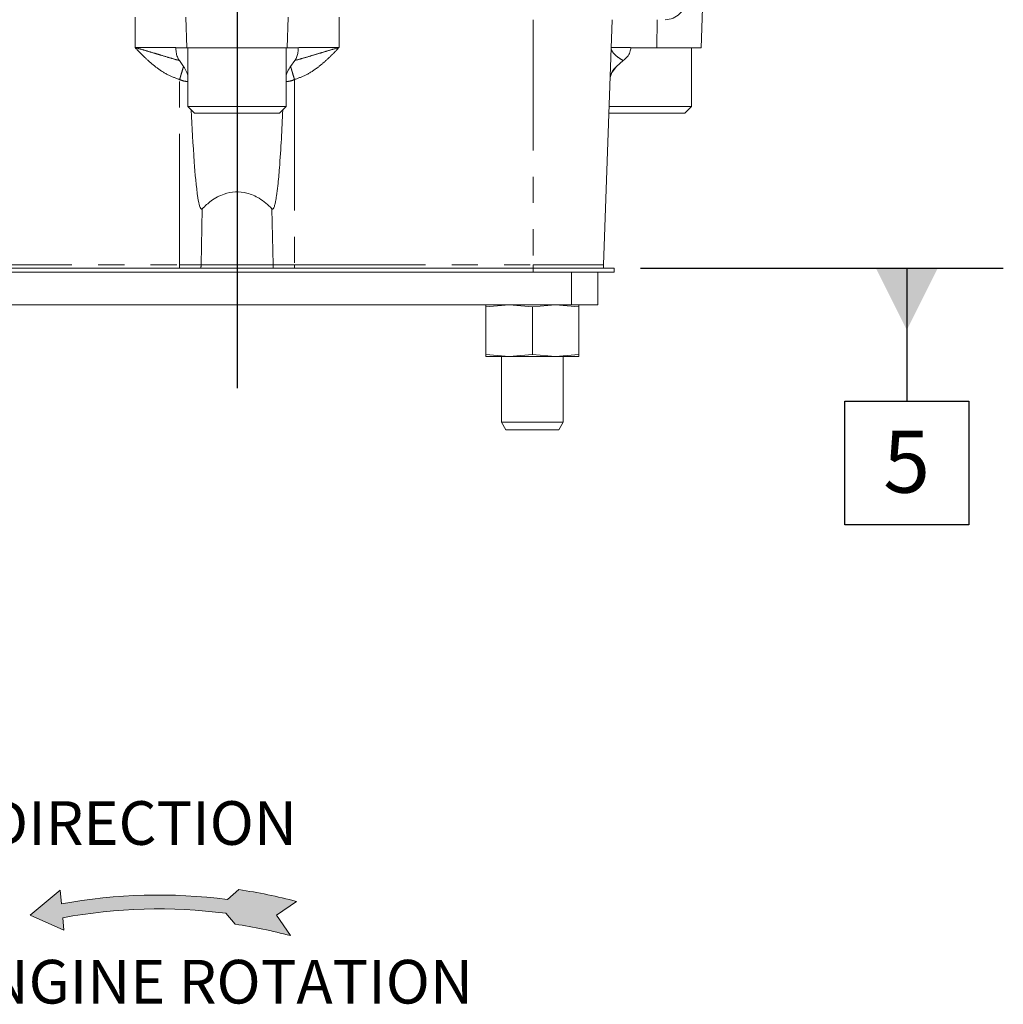
# Model space of a CAD drawing. Units: millimetres. Extents: x 7 to 835, y 10 to 581.
# Drawn here: x 438 to 486, y 332 to 379 of the extents above; entities that cross this region are included whole.
import ezdxf

# ---------------------------------------------------------------- set-up
doc = ezdxf.new("R2010")
doc.units = ezdxf.units.MM
doc.linetypes.add('PHANTOM', pattern=[12.7, 6.35, -1.27, 1.27, -1.27, 1.27, -1.27])
doc.layers.add('SLD-0', color=7, linetype='Continuous')
doc.styles.add('SLDTEXTSTYLE0', font='TXT', dxfattribs={"width": 0.605})

# ---------------------------------------------------------------- blocks, each defined once
blk = doc.blocks.new('SW_DATUMTAG_8')
at = {"layer": 'SLD-0', "color": 0}
for p, q in [((-11.768, 11.754), (5.821, 11.754)), ((1.146, 11.754), (1.146, 5.302)), ((-1.854, -0.698), (-1.854, 5.302)), ((-1.854, 5.302), (4.146, 5.302)), ((4.146, 5.302), (4.146, -0.698)), ((4.146, -0.698), (-1.854, -0.698))]:
    blk.add_line(p, q, dxfattribs=at)
blk.add_solid([(2.646, 11.754), (-0.354, 11.754), (1.146, 8.754)], dxfattribs=at)
at = {"layer": 'SLD-0', "color": 0, "insert": (0, 3.867), "char_height": 3, "attachment_point": 1, "style": 'SLDTEXTSTYLE0'}
blk.add_mtext('5', dxfattribs=at)

msp = doc.modelspace()

# ---------------------------------------------------------------- hatches: boundary and pattern name
at = {"linetype": 'Continuous'}
h = msp.add_hatch(color=7, dxfattribs=at)
edge = h.paths.add_edge_path(flags=0)
edge.add_line((450.36492443, 335.830057), (451.34008682, 336.49871376))
edge.add_arc((444.64447013, 310.75742036), 26.59784706, 75.419778619, 81.569840589)
edge.add_line((448.54381405, 337.06788568), (447.99300121, 336.58858523))
edge.add_arc((444.64447013, 310.75742036), 26.04729811, 82.613854878, 100.399700528)
edge.add_line((439.94256804, 336.37682425), (439.87793973, 337.04168737))
edge.add_line((439.87793973, 337.04168737), (438.43080625, 335.8290829))
edge.add_line((438.43080625, 335.8290829), (440.0667027, 335.09979023))
edge.add_line((440.0667027, 335.09979023), (440.00792912, 335.70442282))
edge.add_arc((444.64447013, 310.75742036), 25.37420825, 82.612849901, 100.528612876, ccw=False)
edge.add_line((447.90691298, 335.92102326), (448.36672415, 335.39260754))
edge.add_arc((444.64447013, 310.75742036), 24.91480729, 75.109646965, 81.407885008, ccw=False)
edge.add_line((451.04683014, 334.83557246), (450.36492443, 335.830057))

# ---------------------------------------------------------------- linework, layer by layer
at = {"color": 7, "linetype": 'Continuous', "lineweight": 0}
for p, q in [((470.95211705, 377.90135378), (471.08316946, 381.65420378)), ((466.64201233, 379.25820378), (466.22693207, 367.37186037)), ((446.02471555, 377.90135378), (445.49064678, 377.90135378)), ((446.07646372, 377.90135378), (446.07646372, 375.04385378)), ((450.83896372, 375.04385378), (450.83896372, 377.90135378)), ((451.42476505, 377.90135376), (450.89073157, 377.90135377)), ((468.80817491, 377.90135378), (467.54575353, 377.90135378)), ((468.80817491, 377.90135378), (470.95211705, 377.90135378)), ((470.48558918, 375.04385378), (470.48558918, 377.90135378)), ((445.66201092, 377.27704031), (445.86366011, 376.99367524)), ((451.05173134, 376.99366897), (451.25339636, 377.27705226)), ((467.17097168, 377.27704031), (466.84513728, 376.99367524)), ((466.70236378, 376.79865083), (466.84513842, 376.99367376)), ((446.07646372, 375.04385378), (446.39396372, 374.72635378)), ((446.07646372, 375.04385378), (450.83896372, 375.04385378)), ((450.52146372, 374.72635378), (450.83896372, 375.04385378)), ((466.49484399, 375.04385378), (470.48558918, 375.04385378)), ((470.16808918, 374.72635378), (470.48558918, 375.04385378)), ((446.39396372, 374.72635378), (448.45774256, 374.72635378)), ((448.45774256, 374.72635378), (450.52146372, 374.72635378)), ((466.48375664, 374.72635378), (468.10436802, 374.72635378)), ((468.10436802, 374.72635378), (470.16808918, 374.72635378)), ((462.80234464, 367.20795378), (434.16384465, 367.20795378)), ((462.80234464, 367.01110378), (434.16384465, 367.01110378)), ((462.80234464, 367.20795378), (466.73928963, 367.20795378)), ((466.73928963, 367.01110378), (462.80234464, 367.01110378)), ((464.67558355, 365.42360378), (464.67558355, 367.01110378)), ((465.9455658, 367.01110378), (465.9455658, 365.42360378)), ((466.73928963, 367.20795378), (466.73928963, 367.01110378)), ((432.29058355, 365.42360378), (464.67558355, 365.42360378)), ((460.51972207, 363.01687052), (460.51972207, 365.33033704)), ((460.51975838, 363.01687052), (460.51975838, 365.33033704)), ((460.52012207, 365.33033704), (460.52014023, 365.42360378)), ((460.52012207, 363.01687052), (460.52012207, 365.33033704)), ((460.52015838, 365.33033704), (461.64516746, 365.42360378)), ((460.52015838, 363.01687052), (460.52015838, 365.33033704)), ((461.64516746, 365.42360378), (462.77017653, 365.33033704)), ((462.77017653, 365.33033704), (463.89516745, 365.42360378)), ((462.77017653, 363.01687052), (462.77017653, 365.33033704)), ((463.89516745, 365.42360378), (465.02015838, 365.33033704)), ((465.9455658, 365.42360378), (464.67558355, 365.42360378)), ((465.02015838, 363.01687052), (465.02015838, 365.33033704)), ((460.52014023, 362.92360378), (460.52012207, 363.01687052)), ((461.64516746, 362.92360378), (460.52014023, 362.92360378)), ((461.64516746, 362.92360378), (460.52015838, 363.01687052)), ((461.26974023, 362.92360378), (461.26974023, 359.73880378)), ((461.27014023, 362.92360378), (461.27014023, 359.73880378)), ((462.77017653, 363.01687052), (461.64516746, 362.92360378)), ((463.89516745, 362.92360378), (461.64516746, 362.92360378)), ((463.89516745, 362.92360378), (462.77017653, 363.01687052)), ((465.02015838, 363.01687052), (463.89516745, 362.92360378)), ((465.02014023, 362.92360378), (463.89516745, 362.92360378)), ((464.27014023, 359.73880378), (464.27014023, 362.92360378)), ((461.26974023, 359.73880378), (461.48624658, 359.36380378)), ((461.26974023, 359.73880378), (461.27014023, 359.73880378)), ((461.27014023, 359.73880378), (461.48664658, 359.36380378)), ((461.27014023, 359.73880378), (464.27014023, 359.73880378)), ((464.05363388, 359.36380378), (464.27014023, 359.73880378)), ((461.48664658, 359.36380378), (461.48624658, 359.36380378)), ((464.05363388, 359.36380378), (461.48664658, 359.36380378))]:
    msp.add_line(p, q, dxfattribs=at)
at = {"color": 8, "linetype": 'PHANTOM', "lineweight": 0}
for p, q in [((443.51254094, 377.90651037), (443.51254166, 379.38320378)), ((445.97337938, 379.38320378), (446.02471559, 377.90135378)), ((450.89073153, 377.90135378), (450.94206792, 379.38320378)), ((453.40284503, 379.38320378), (453.40284431, 377.90651037)), ((462.80869328, 379.25820378), (462.80868748, 367.37186035)), ((468.81413616, 379.25820378), (468.80817523, 377.90135378)), ((445.67454371, 367.37186047), (445.6746312, 376.35411401)), ((451.24095721, 376.35418905), (451.24083125, 367.37186058)), ((446.71445566, 367.37186058), (446.76745437, 370.09005331)), ((450.14791393, 370.09005331), (450.20091044, 367.37186058)), ((434.10668749, 367.37186037), (445.67454371, 367.37186047)), ((450.20091044, 367.37186058), (446.71445566, 367.37186058)), ((450.20091044, 367.37186058), (451.24083125, 367.37186058)), ((451.24083125, 367.37186058), (462.80868748, 367.37186058)), ((462.80868748, 367.37186035), (466.22693207, 367.37186035)), ((462.80234464, 367.01110378), (462.80234464, 367.20795378))]:
    msp.add_line(p, q, dxfattribs=at)
at = {"color": 7, "linetype": 'Continuous', "lineweight": 0, "flags": 128}
msp.add_lwpolyline([(446.02471555, 377.90135378), (446.12877873, 377.90135378), (446.3189864, 377.90135378), (446.58830301, 377.90135378), (446.9267669, 377.90135378), (447.32185873, 377.90135378), (447.75896455, 377.90135378), (448.22191641, 377.90135378), (448.6935903, 377.90135378), (449.15653964, 377.90135378), (449.59364051, 377.90135378), (449.98872513, 377.90135378), (450.32717984, 377.90135378), (450.59648563, 377.90135378), (450.78668124, 377.90135378), (450.89073157, 377.90135377)], dxfattribs=at)
at = {"color": 8, "linetype": 'PHANTOM', "lineweight": 0, "flags": 128}
for points in [[(445.67454338, 367.20795378), (445.67454345, 367.22810616), (445.67454351, 367.24838476), (445.67454357, 367.26877456), (445.67454361, 367.28926045), (445.67454365, 367.30982725), (445.67454368, 367.33045972), (445.6745437, 367.35114257), (445.67454371, 367.37186047)], [(445.67454371, 367.37186047), (445.81233273, 367.37186047), (445.94936647, 367.37186047), (446.08489392, 367.37186047), (446.21817235, 367.37186048), (446.34847132, 367.37186048), (446.47507676, 367.37186048), (446.59729481, 367.37186049), (446.71445566, 367.37186058)], [(451.24083125, 367.37186058), (451.24083124, 367.35114266), (451.24083122, 367.33045979), (451.24083119, 367.30982731), (451.24083115, 367.2892605), (451.24083111, 367.2687746), (451.24083105, 367.24838479), (451.24083099, 367.22810617), (451.24083092, 367.20795378)], [(462.80868748, 367.37186035), (462.80868747, 367.35114246), (462.80868745, 367.33045963), (462.80868742, 367.30982717), (462.80868738, 367.28926039), (462.80868733, 367.26877452), (462.80868728, 367.24838473), (462.80868722, 367.22810615), (462.80868715, 367.20795378)]]:
    msp.add_lwpolyline(points, dxfattribs=at)
at = {"color": 7, "linetype": 'Continuous', "lineweight": 0}
for centre, radius, start, end in [((469.20806206, 380.25820378), 1, 270, 0.003202559), ((465.46539626, 367.39845378), 0.762, 345.522487488, 357.999997439)]:
    msp.add_arc(centre, radius, start, end, dxfattribs=at)
at = {"color": 8, "linetype": 'PHANTOM', "lineweight": 0}
for centre, radius, start, end in [((445.38193867, 367.39709752), 1.33275596, 351.841079448, 358.914987652), ((451.53348159, 367.39709747), 1.3328101, 181.084966071, 188.158584628)]:
    msp.add_arc(centre, radius, start, end, dxfattribs=at)
for points, knots in [([(445.49064678, 377.90135376), (445.46793447, 377.90167975), (445.40721072, 377.90255132), (445.27583936, 377.90527423), (445.01666433, 377.90832992), (444.6346957, 377.90578879), (444.10189072, 377.90669301), (443.7274952, 377.90657698), (443.51254094, 377.90651037)], [0, 0, 0, 0, 0.0473832801, 0.1266841827, 0.2533677931, 0.5059083003, 0.7163237468, 1, 1, 1, 1]), ([(443.51254094, 377.90651037), (443.65582529, 377.86533141), (443.94538856, 377.78211289), (444.35855552, 377.6599822), (444.79658807, 377.5293252), (445.22376437, 377.39646525), (445.52496634, 377.31437562), (445.66200619, 377.27702676)], [0, 0, 0, 0, 0.1916251903, 0.3872552493, 0.5605220959, 0.800047833, 1, 1, 1, 1]), ([(445.6746312, 376.35411401), (445.48273951, 376.42363241), (445.08111533, 376.56913258), (444.59613957, 376.8952465), (444.18372082, 377.23870774), (443.84211961, 377.56442311), (443.62147744, 377.79343938), (443.51254094, 377.90651037)], [0, 0, 0, 0, 0.2266934732, 0.4744634007, 0.6455778461, 0.8250130191, 1, 1, 1, 1]), ([(453.40284431, 377.90651037), (453.29422345, 377.79374769), (453.07384178, 377.56496266), (452.73224924, 377.23928536), (452.31962941, 376.89553291), (451.83448533, 376.56915835), (451.43288114, 376.42370177), (451.24095721, 376.35418905)], [0, 0, 0, 0, 0.17450893486, 0.35406246739, 0.52554160082, 0.77325953803, 1, 1, 1, 1]), ([(451.2534024, 377.27703496), (451.39027962, 377.3143394), (451.69149949, 377.3964337), (452.11903183, 377.52936029), (452.55711157, 377.66008916), (452.9702659, 377.78213835), (453.25942946, 377.8652767), (453.40284431, 377.90651037)], [0, 0, 0, 0, 0.1997196604, 0.4395145354, 0.6132683767, 0.808194861, 1, 1, 1, 1]), ([(453.40284431, 377.90651037), (453.18796853, 377.90657472), (452.81366831, 377.90668681), (452.28221076, 377.90580725), (451.81313041, 377.90879132), (451.55431397, 377.90383474), (451.42476505, 377.90135376)], [0, 0, 0, 0, 0.2835616713, 0.4939467701, 0.7466982745, 1, 1, 1, 1]), ([(467.54575353, 377.90135376), (467.51808379, 377.90167975), (467.44410585, 377.90255132), (467.30467288, 377.90527423), (467.07381117, 377.90832992), (466.83805353, 377.90578879), (466.63744606, 377.90669301), (466.61027731, 377.90657698), (466.59467872, 377.90651037)], [0, 0, 0, 0, 0.0473833019, 0.1266841908, 0.2533678062, 0.5059083077, 0.7163236973, 1, 1, 1, 1]), ([(466.61265758, 377.80454973), (466.61374375, 377.79726827), (466.62111081, 377.747881), (466.68217248, 377.65992873), (466.80221599, 377.52934472), (466.96915325, 377.39646077), (467.10786645, 377.31437422), (467.17097771, 377.27702676)], [0, 0, 0, 0, 0.0401692518, 0.2724522765, 0.4781821494, 0.7625850833, 1, 1, 1, 1]), ([(445.86365925, 376.99367375), (445.85096334, 376.9514935), (445.82518668, 376.86585444), (445.77846567, 376.70843416), (445.72766851, 376.53597186), (445.69225534, 376.41454589), (445.6746312, 376.35411559)], [0, 0, 0, 0, 0.2437122929, 0.4948119375, 0.7485821056, 1, 1, 1, 1]), ([(451.2409572, 376.35419), (451.22331175, 376.41461249), (451.18785598, 376.53602202), (451.13700923, 376.70846391), (451.09024479, 376.86586618), (451.06444058, 376.951495), (451.05173108, 376.99367028)], [0, 0, 0, 0, 0.2514206806, 0.505190457, 0.7562884608, 1, 1, 1, 1]), ([(466.84513839, 376.99367375), (466.80244178, 376.95151855), (466.71575435, 376.86593035), (466.62399207, 376.70811837), (466.5710461, 376.58322976), (466.5620944, 376.51119674), (466.56067983, 376.4998139)], [0, 0, 0, 0, 0.3060905563, 0.6214592599, 0.9401820086, 1, 1, 1, 1]), ([(446.07646372, 376.25805554), (446.02088521, 376.26228575), (445.88350601, 376.272742), (445.7525859, 376.32374495), (445.6746312, 376.35411401)], [0, 0, 0, 0, 0.4045628309, 1, 1, 1, 1]), ([(451.24095716, 376.35418903), (451.16294372, 376.32379749), (451.03196995, 376.27277431), (450.8945362, 376.26229986), (450.83896372, 376.25806443)], [0, 0, 0, 0, 0.5956417288, 1, 1, 1, 1])]:
    msp.add_open_spline(points, degree=3, knots=knots, dxfattribs=at)
at = {"color": 7, "linetype": 'Continuous', "lineweight": 0}
for points, knots in [([(445.66200729, 377.27702657), (445.62705532, 377.33028848), (445.55707861, 377.43692322), (445.50342672, 377.66455238), (445.49453441, 377.82941635), (445.49065424, 377.90135473)], [0, 0, 0, 0, 0.3599913091, 0.7207322626, 1, 1, 1, 1]), ([(451.42475759, 377.90135473), (451.42036359, 377.82195384), (451.41159115, 377.66343285), (451.3589673, 377.45385644), (451.30006766, 377.33431336), (451.25915321, 377.28409498), (451.25340099, 377.27703471)], [0, 0, 0, 0, 0.3069049457, 0.6127245834, 0.9455524458, 1, 1, 1, 1]), ([(467.17097843, 377.27702657), (467.23973197, 377.33028848), (467.37738225, 377.43692322), (467.51247193, 377.66455238), (467.53562992, 377.82941635), (467.5457349, 377.90135473)], [0, 0, 0, 0, 0.3599913077, 0.7207322598, 1, 1, 1, 1]), ([(446.07646372, 376.57284081), (446.05605454, 376.62523973), (445.99470314, 376.78275442), (445.91610857, 376.90925496), (445.86365931, 376.99367376)], [0, 0, 0, 0, 0.3326605164, 1, 1, 1, 1]), ([(451.05173057, 376.99367038), (451.0013169, 376.91235915), (450.9227823, 376.78569225), (450.86106343, 376.62817394), (450.83896372, 376.57177129)], [0, 0, 0, 0, 0.6419294968, 1, 1, 1, 1]), ([(466.54078472, 376.36404906), (466.5462979, 376.41357703), (466.55782995, 376.51717577), (466.61139895, 376.67242055), (466.67668191, 376.76181038), (466.70317236, 376.79808289)], [0, 0, 0, 0, 0.3524561828, 0.7372403483, 1, 1, 1, 1]), ([(446.76745437, 370.09005331), (446.76249993, 370.08544593), (446.75409656, 370.07763124), (446.73943254, 370.07266325), (446.72541991, 370.07409934), (446.70890654, 370.0838246), (446.67997444, 370.11885763), (446.61091932, 370.29316311), (446.48494083, 371.04864383), (446.34895663, 372.61554196), (446.28025076, 374.04137117), (446.23981591, 374.88050159)], [0, 0, 0, 0, 0.0044934165, 0.0076214048, 0.0107638638, 0.0144681868, 0.0207595386, 0.0403649602, 0.1305194777, 0.488292457, 1, 1, 1, 1]), ([(450.67326321, 374.87815327), (450.62990409, 373.9395116), (450.5731605, 372.71112205), (450.44847599, 371.32580115), (450.38362689, 370.7848947), (450.33468504, 370.48078074), (450.29793716, 370.30877561), (450.26830387, 370.20422341), (450.24419434, 370.14078319), (450.22157563, 370.10141904), (450.2046528, 370.08247689), (450.18873239, 370.07372612), (450.17503574, 370.07277941), (450.16068157, 370.0781386), (450.15267898, 370.08560658), (450.14791393, 370.09005331)], [0, 0, 0, 0, 0.572428468, 0.7491305359, 0.8487784811, 0.9053571214, 0.9378640112, 0.9569329259, 0.9726836689, 0.9801810578, 0.985979701, 0.9893375834, 0.9927243193, 0.9956677688, 1, 1, 1, 1]), ([(450.14791393, 370.09005331), (449.95257203, 370.27160465), (449.60656852, 370.59318135), (448.97406061, 370.86666147), (448.37535551, 370.93322905), (447.76337542, 370.81138817), (447.20985427, 370.51337007), (446.90659445, 370.22319151), (446.76745437, 370.09005331)], [0, 0, 0, 0, 0.2147359401, 0.3803556437, 0.5199560152, 0.6595801172, 0.8438103352, 1, 1, 1, 1]), ([(460.51974023, 365.42360378), (460.51974477, 365.41342236), (460.51975084, 365.39981679), (460.51975686, 365.34430729), (460.51975838, 365.33033704)], [0, 0, 0, 0, 0.7483268605, 1, 1, 1, 1]), ([(460.52014023, 365.42360378), (460.52014477, 365.41342236), (460.52015084, 365.39981679), (460.52015686, 365.34430729), (460.52015838, 365.33033704)], [0, 0, 0, 0, 0.7483268605, 1, 1, 1, 1]), ([(465.02015838, 365.33033704), (465.02015686, 365.34430729), (465.02015084, 365.39981679), (465.02014477, 365.41342236), (465.02014023, 365.42360378)], [0, 0, 0, 0, 0.251673145, 1, 1, 1, 1]), ([(460.51975838, 363.01687052), (460.51975686, 363.00290028), (460.51975084, 362.94739078), (460.51974477, 362.9337852), (460.51974023, 362.92360378)], [0, 0, 0, 0, 0.2516731395, 1, 1, 1, 1]), ([(460.52015838, 363.01687052), (460.52015686, 363.00290028), (460.52015084, 362.94739078), (460.52014477, 362.9337852), (460.52014023, 362.92360378)], [0, 0, 0, 0, 0.2516731395, 1, 1, 1, 1]), ([(465.02014023, 362.92360378), (465.02014477, 362.9337852), (465.02015084, 362.94739078), (465.02015686, 363.00290028), (465.02015838, 363.01687052)], [0, 0, 0, 0, 0.748326855, 1, 1, 1, 1])]:
    msp.add_open_spline(points, degree=3, knots=knots, dxfattribs=at)
at = {"layer": 'SLD-0'}
msp.add_line((448.45744023, 555.30528009), (448.45744023, 361.39442233), dxfattribs=at)
at = {"layer": 'SLD-0', "color": 7, "linetype": 'Continuous', "lineweight": 0}
for p, q in [((439.87793973, 337.04168737), (438.43080625, 335.8290829)), ((439.94256804, 336.37682425), (439.87793973, 337.04168737)), ((447.99300121, 336.58858523), (448.54381405, 337.06788568)), ((450.36492443, 335.830057), (451.34008682, 336.49871376)), ((438.43080625, 335.8290829), (440.0667027, 335.09979023)), ((440.0667027, 335.09979023), (440.00792912, 335.70442282)), ((448.36672415, 335.39260754), (447.90691298, 335.92102326)), ((451.04683014, 334.83557246), (450.36492443, 335.830057))]:
    msp.add_line(p, q, dxfattribs=at)
for radius, start, end in [(26.04729811, 82.613854878, 100.399700528), (26.59784706, 75.419778619, 81.569840589), (25.37420825, 82.612849901, 100.528612876), (24.91480729, 75.109646965, 81.407885008)]:
    msp.add_arc((444.64447013, 310.75742036), radius, start, end, dxfattribs=at)

# ---------------------------------------------------------------- block references
at = {"layer": 'SLD-0'}
msp.add_blockref('SW_DATUMTAG_8', (479.77754478, 355.4534734), dxfattribs=at)

# ---------------------------------------------------------------- texts
at = {"layer": 'SLD-0', "attachment_point": 2, "style": 'SLDTEXTSTYLE0'}
for s, insert, char_height in [('DIRECTION', (443.85343519, 341.356821), 2.116666667), ('OF ENGINE ROTATION', (445.03905737, 333.66023465), 2.1166666667)]:
    msp.add_mtext(s, dxfattribs=dict(at, insert=insert, char_height=char_height))

doc.saveas('drawing.dxf')
